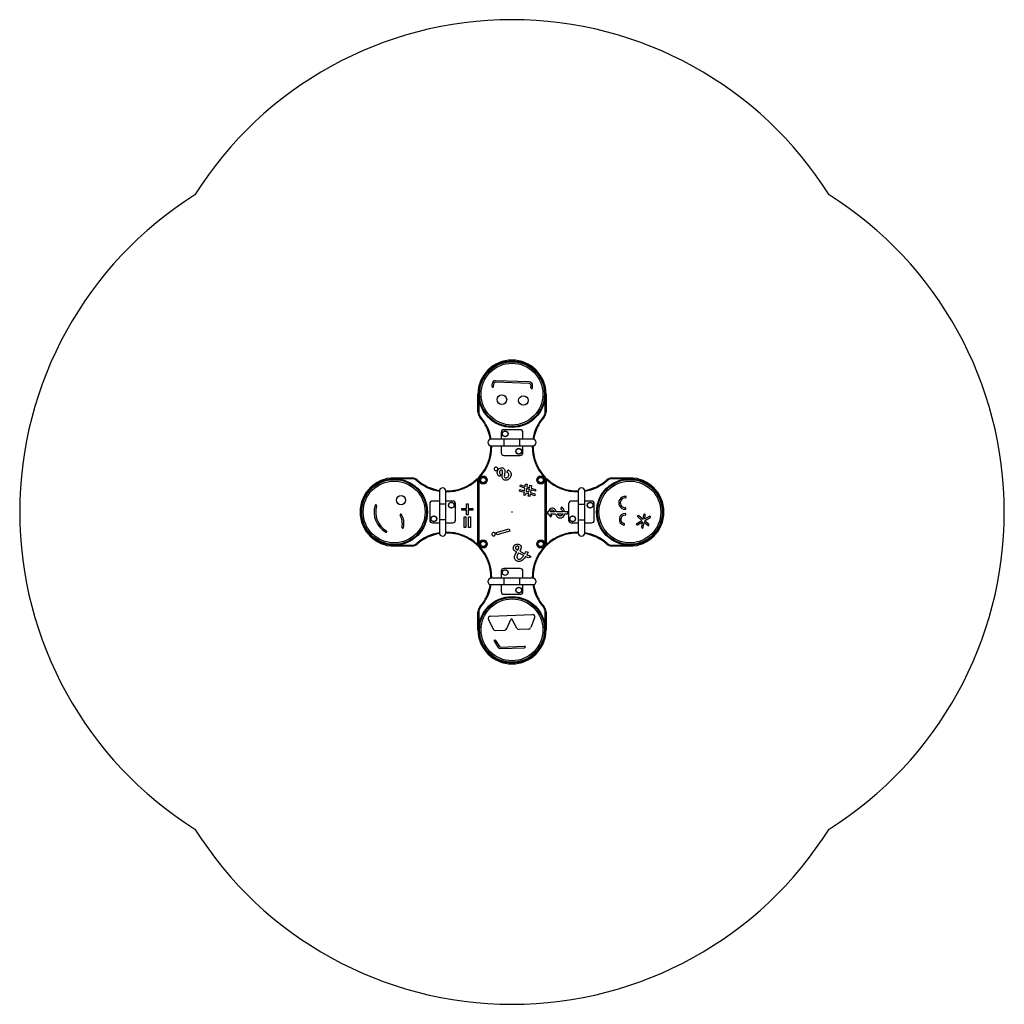
# Model space of a CAD drawing. Units: millimetres. Extents: x -1682 to 2078, y -1721 to 2039.
import ezdxf

# ---------------------------------------------------------------- set-up
doc = ezdxf.new("R2010")
doc.units = ezdxf.units.MM

msp = doc.modelspace()

# ---------------------------------------------------------------- linework, layer by layer
at = {"color": 7, "linetype": 'Continuous', "lineweight": 25}
for p, q in [((122, 638.9), (122.4, 648.1)), ((128, 638.7), (128.4, 647.9)), ((264.2, 649.7), (135.6, 654.6)), ((264.4, 655.7), (135.9, 660.6)), ((270.6, 633.3), (270.9, 642.5)), ((276.6, 633), (276.9, 642.2)), ((68.3, 541), (68.3, 609.2)), ((71.3, 609.2), (68.3, 609.2)), ((71.3, 609.2), (71.3, 541)), ((325.3, 541), (325.3, 609.2)), ((325.3, 609.2), (328.3, 609.2)), ((328.3, 609.2), (328.3, 541)), ((71.3, 541), (68.3, 541)), ((325.3, 541), (328.3, 541)), ((75.7, 521.2), (78, 523.2)), ((318.6, 523.2), (320.8, 521.2)), ((156.8, 463.2), (156.8, 436.7)), ((229.8, 473.2), (166.8, 473.2)), ((239.8, 436.7), (239.8, 463.2)), ((168.3, 436.7), (118.3, 436.7)), ((228.3, 436.7), (168.3, 436.7)), ((278.3, 436.7), (228.3, 436.7)), ((118.3, 411.7), (168.3, 411.7)), ((156.8, 411.7), (156.8, 385.2)), ((168.3, 411.7), (228.3, 411.7)), ((228.3, 411.7), (278.3, 411.7)), ((239.8, 385.2), (239.8, 411.7)), ((166.8, 375.2), (229.8, 375.2)), ((155.3, 302.9), (150.5, 294.9)), ((179, 311.7), (183.8, 319.7)), ((-251.7, 286.2), (-251.7, 289.2)), ((-251.7, 289.2), (-183.6, 289.2)), ((-183.6, 286.2), (-251.7, 286.2)), ((-183.6, 286.2), (-183.6, 289.2)), ((-163.8, 281.7), (-165.7, 279.4)), ((62.8, 283.9), (64.8, 281.7)), ((68.3, 37.2), (68.3, 281.1)), ((68.3, 281.1), (71.3, 281.1)), ((71.3, 281.1), (71.3, 37.2)), ((73.5, 294.6), (75.7, 292.6)), ((248.9, 256.6), (250.2, 266)), ((250.2, 266), (255.9, 265.2)), ((255.9, 265.2), (254.4, 255)), ((320.8, 292.6), (323, 294.6)), ((325.3, 37.2), (325.3, 281.1)), ((325.3, 281.1), (328.3, 281.1)), ((328.3, 281.1), (328.3, 37.2)), ((333.8, 283.9), (331.7, 281.7)), ((560.3, 281.7), (562.3, 279.4)), ((580.1, 289.2), (580.1, 286.2)), ((580.1, 289.2), (648.3, 289.2)), ((648.3, 286.2), (580.1, 286.2)), ((648.3, 289.2), (648.3, 286.2)), ((-79.2, 239.2), (-79.2, 189.2)), ((-54.2, 189.2), (-54.2, 239.2)), ((226.9, 238.8), (227.9, 245.2)), ((245.4, 233.2), (226.9, 238.8)), ((227.9, 245.2), (246.4, 239.6)), ((229.5, 255.9), (230.4, 262.3)), ((247.9, 250.3), (229.5, 255.9)), ((230.4, 262.3), (248.9, 256.6)), ((244, 223.6), (245.4, 233.2)), ((246.4, 239.6), (247.9, 250.3)), ((250.9, 231.6), (249.6, 222.8)), ((262, 228.3), (250.9, 231.6)), ((253.4, 248.7), (251.9, 238.1)), ((251.9, 238.1), (262.9, 234.6)), ((264.5, 245.3), (253.4, 248.7)), ((254.4, 255), (265.4, 251.5)), ((260.6, 219), (262, 228.3)), ((262.9, 234.6), (264.5, 245.3)), ((265.4, 251.5), (266.8, 261.2)), ((267.5, 226.7), (266.3, 218.1)), ((266.8, 261.2), (272.5, 260.4)), ((285.1, 221.4), (267.5, 226.7)), ((270, 243.7), (268.5, 233.1)), ((268.5, 233.1), (286, 227.9)), ((287.6, 238.4), (270, 243.7)), ((272.5, 260.4), (271, 250)), ((271, 250), (288.5, 244.7)), ((286, 227.9), (285.1, 221.4)), ((288.5, 244.7), (287.6, 238.4)), ((450.8, 239.2), (450.8, 189.2)), ((475.8, 189.2), (475.8, 239.2)), ((-115.7, 190.7), (-115.7, 127.7)), ((-79.2, 200.7), (-105.7, 200.7)), ((-79.2, 189.2), (-79.2, 129.2)), ((-27.7, 200.7), (-54.2, 200.7)), ((-54.2, 129.2), (-54.2, 189.2)), ((-17.7, 127.7), (-17.7, 190.7)), ((24.4, 173.1), (24.4, 190.2)), ((24.4, 190.2), (31.1, 190.2)), ((31.1, 190.2), (31.1, 173.1)), ((249.6, 222.8), (244, 223.6)), ((266.3, 218.1), (260.6, 219)), ((414.3, 190.7), (414.3, 127.7)), ((450.8, 200.7), (424.3, 200.7)), ((450.8, 189.2), (450.8, 129.2)), ((502.3, 200.7), (475.8, 200.7)), ((475.8, 129.2), (475.8, 189.2)), ((512.3, 127.7), (512.3, 190.7)), ((7.2, 173.1), (24.4, 173.1)), ((7.2, 165.6), (7.2, 173.1)), ((24.4, 165.6), (7.2, 165.6)), ((24.4, 148.4), (24.4, 165.6)), ((31.1, 173.1), (48.3, 173.1)), ((31.1, 165.6), (31.1, 148.4)), ((48.3, 165.6), (31.1, 165.6)), ((48.3, 173.1), (48.3, 165.6)), ((334, 159.5), (334, 152.1)), ((337.9, 159.5), (334, 159.5)), ((334, 152.1), (338.3, 152.1)), ((361.2, 159.5), (344.5, 159.5)), ((344.9, 152.1), (363.9, 152.1)), ((392.3, 159.5), (368.5, 159.5)), ((370.9, 152.1), (392.1, 152.1)), ((387.6, 177.4), (384, 171.6)), ((398.8, 152.1), (410.9, 152.1)), ((410.9, 159.5), (398.9, 159.5)), ((410.9, 152.1), (410.9, 159.5)), ((-105.7, 117.7), (-79.2, 117.7)), ((-79.2, 129.2), (-79.2, 79.2)), ((-54.2, 79.2), (-54.2, 129.2)), ((-54.2, 117.7), (-27.7, 117.7)), ((15.4, 99.9), (15.4, 141)), ((15.4, 141), (22.2, 141)), ((22.2, 141), (22.2, 99.9)), ((31.1, 148.4), (24.4, 148.4)), ((32.6, 99.9), (32.6, 141)), ((32.6, 141), (39.3, 141)), ((39.3, 141), (39.3, 99.9)), ((346.9, 140.1), (350.5, 146.2)), ((424.3, 117.7), (450.8, 117.7)), ((450.8, 129.2), (450.8, 79.2)), ((475.8, 79.2), (475.8, 129.2)), ((475.8, 117.7), (502.3, 117.7)), ((674.6, 115.5), (694.2, 126.7)), ((677.6, 110.3), (697, 121.5)), ((694.2, 126.7), (678.5, 140.1)), ((698.6, 130.8), (682.4, 144.7)), ((693.6, 100.5), (697, 121.5)), ((698.6, 130.8), (701.5, 148.4)), ((699.5, 99.5), (702.8, 119.4)), ((716.4, 107.8), (702.8, 119.4)), ((704.5, 125.8), (725.9, 138.1)), ((720.3, 112.3), (704.5, 125.8)), ((705, 133), (707.4, 147.4)), ((705, 133), (722.9, 143.3)), ((22.2, 99.9), (15.4, 99.9)), ((39.3, 99.9), (32.6, 99.9)), ((137.5, 81.3), (187.8, 94.4)), ((139.8, 72.5), (137.5, 81.3)), ((190.1, 85.7), (139.8, 72.5)), ((187.8, 94.4), (190.1, 85.7)), ((-165.7, 38.9), (-163.8, 36.6)), ((562.3, 38.9), (560.3, 36.6)), ((-251.7, 32.2), (-183.6, 32.2)), ((-251.7, 32.2), (-251.7, 29.2)), ((-183.6, 29.2), (-251.7, 29.2)), ((-183.6, 32.2), (-183.6, 29.2)), ((64.8, 36.6), (62.8, 34.4)), ((68.3, 37.2), (71.3, 37.2)), ((73.5, 23.7), (75.7, 25.7)), ((227.6, 9.5), (240, 3.5)), ((240, 3.5), (247.4, -0.4)), ((252.4, 8.6), (259.8, 5.4)), ((320.8, 25.7), (323, 23.7)), ((325.3, 37.2), (328.3, 37.2)), ((331.7, 36.6), (333.8, 34.4)), ((580.1, 32.2), (648.3, 32.2)), ((580.1, 29.2), (580.1, 32.2)), ((648.3, 29.2), (580.1, 29.2)), ((648.3, 29.2), (648.3, 32.2)), ((243.2, -7.1), (230.1, -1.1)), ((260.5, -15.9), (250.2, -10.4)), ((271.1, -12), (260.5, -15.9)), ((156.8, -66.8), (156.8, -93.3)), ((229.8, -56.8), (166.8, -56.8)), ((239.8, -93.3), (239.8, -66.8)), ((168.3, -93.3), (118.3, -93.3)), ((228.3, -93.3), (168.3, -93.3)), ((278.3, -93.3), (228.3, -93.3)), ((118.3, -118.3), (168.3, -118.3)), ((156.8, -118.3), (156.8, -144.8)), ((168.3, -118.3), (228.3, -118.3)), ((228.3, -118.3), (278.3, -118.3)), ((239.8, -144.8), (239.8, -118.3)), ((166.8, -154.8), (229.8, -154.8)), ((68.3, -222.7), (71.3, -222.7)), ((68.3, -290.8), (68.3, -222.7)), ((71.3, -222.7), (71.3, -290.8)), ((75.7, -202.9), (78, -204.9)), ((318.6, -204.9), (320.8, -202.9)), ((325.3, -290.8), (325.3, -222.7)), ((328.3, -222.7), (325.3, -222.7)), ((328.3, -222.7), (328.3, -290.8)), ((108.5, -251.4), (126.5, -287.9)), ((116.2, -238.4), (276.2, -232.4)), ((178.9, -286.1), (194.1, -251.1)), ((217.2, -284.6), (199.5, -250.9)), ((284.8, -244.7), (269.6, -282.4)), ((68.3, -290.8), (71.3, -290.8)), ((134.9, -292.9), (171, -291.5)), ((261.6, -288.1), (225.5, -289.4)), ((328.3, -290.8), (325.3, -290.8)), ((130, -334.5), (144.9, -358.3)), ((135.1, -331.4), (150, -355.1)), ((152.6, -356.5), (246.2, -353)), ((152.9, -362.5), (246.4, -359))]:
    msp.add_line(p, q, dxfattribs=at)
at = {"color": 8, "linetype": 'Continuous', "lineweight": 25}
for p, q in [((168.3, 424.2), (168.3, 436.7)), ((168.3, 411.7), (168.3, 424.2)), ((228.3, 424.2), (228.3, 436.7)), ((228.3, 411.7), (228.3, 424.2)), ((-66.7, 189.2), (-79.2, 189.2)), ((-54.2, 189.2), (-66.7, 189.2)), ((450.8, 189.2), (463.3, 189.2)), ((463.3, 189.2), (475.8, 189.2)), ((-66.7, 129.2), (-79.2, 129.2)), ((-54.2, 129.2), (-66.7, 129.2)), ((450.8, 129.2), (463.3, 129.2)), ((463.3, 129.2), (475.8, 129.2)), ((168.3, -105.8), (168.3, -93.3)), ((168.3, -118.3), (168.3, -105.8)), ((228.3, -105.8), (228.3, -93.3)), ((228.3, -118.3), (228.3, -105.8))]:
    msp.add_line(p, q, dxfattribs=at)
at = {"color": 7, "linetype": 'Continuous', "lineweight": 25, "flags": 128}
for points in [[(150.5, 294.9), (147.9, 296.8), (145.6, 299), (143.7, 301.5), (142.4, 304.4), (141.7, 307.5), (141.7, 310.6), (142.3, 313.7), (143.4, 316.6), (144.8, 319.3)], [(144.8, 319.3), (146.3, 321.6), (148.1, 323.6), (150.2, 325.4), (152.5, 326.8), (155, 327.8), (157.6, 328.2), (160.3, 328.2), (162.8, 327.5), (165.2, 326.4)], [(151.8, 315.1), (150.9, 313.3), (150.3, 311.4), (150.3, 309.4), (150.9, 307.5), (152.2, 305.7), (153.7, 304.2), (155.3, 302.9)], [(160.2, 318.2), (158.9, 318.7), (157.6, 318.9), (156.2, 318.7), (154.9, 318.2), (153.7, 317.4), (152.6, 316.3), (151.8, 315.1)], [(167, 282.2), (164.8, 283.9), (163.1, 286), (161.8, 288.4), (161, 291), (160.6, 293.7), (160.7, 297.3), (161.1, 300.9), (161.6, 304.5)], [(165.2, 326.4), (167.1, 325), (168.6, 323.3), (169.9, 321.4), (170.7, 319.2), (171.1, 317), (171, 313.9), (170.7, 310.9), (170.3, 308)], [(185.6, 305.1), (184.8, 306.6), (183.7, 308), (182.4, 309.2), (180.7, 310.5), (179, 311.7)], [(183.8, 319.7), (186.4, 317.9), (188.8, 316), (190.9, 313.7), (192.7, 311.1), (194, 308.3), (194.7, 305.3), (194.9, 302.4), (194.7, 299.5), (193.9, 296.6), (192.9, 293.9), (191.5, 291.3)], [(191.5, 291.3), (189.6, 288.6), (187.6, 286.1), (185.1, 283.9), (182.4, 282.1), (179.4, 280.9), (176.9, 280.3), (174.3, 280.1), (171.8, 280.4), (169.3, 281.1), (167, 282.2)], [(171.9, 290.4), (173.8, 289.5), (175.9, 289.4), (178, 289.8), (179.9, 290.7), (181.7, 292), (183.2, 293.6), (184.5, 295.5)], [(363.9, 152.1), (366, 148.4), (368.3, 144.8), (369.6, 143), (371, 141.3), (372.6, 139.8)], [(368.5, 159.5), (366.3, 163.7), (364.5, 166.9)], [(382.9, 143.9), (380.8, 144.1), (378.8, 144.8), (377, 145.8), (375.3, 147.2), (373, 149.5), (370.9, 152.1)], [(392.1, 152.1), (391.3, 149.7), (389.9, 147.7), (388.2, 145.9), (386.6, 144.8), (384.8, 144.1), (382.9, 143.9)], [(384, 171.6), (386.2, 169.8), (388.2, 167.8), (389.9, 165.6), (391, 163.7), (391.8, 161.7), (392.3, 159.5)], [(216.1, 6.7), (213.2, 8.3), (210.4, 10.1), (207.7, 12), (205.7, 13.7), (204.2, 15.8), (203, 18.1)], [(209.1, -19.4), (208.3, -16.4), (208, -13.3), (208.3, -10.1), (209, -7), (210.1, -4.1), (211.9, -0.4), (213.9, 3.2), (216.1, 6.7)], [(215.6, 27.7), (214.2, 27), (212.9, 26), (212, 24.8), (211.5, 23.6), (211.4, 22.4), (211.7, 21.2)], [(211.7, 21.2), (212.4, 19.7), (213.3, 18.7)], [(213.1, 35.3), (216.2, 36.2), (219.4, 36.5), (222.5, 36.3), (225.6, 35.6), (227.9, 34.5), (229.8, 32.9), (231.5, 31.1), (232.6, 28.8)], [(213.3, 18.7), (217.3, 15.5), (220.7, 13.2)], [(223.9, 25.8), (223.2, 26.9), (222.2, 27.7), (220.9, 28.1), (219.7, 28.4), (217.6, 28.2), (215.6, 27.7)], [(223.1, 3), (221.2, -0.3), (219.6, -3.7), (218.1, -7.2), (217.5, -9.3), (217.1, -11.5), (217.1, -13.7), (217.6, -15.9)], [(230.1, -1.1), (226.1, 1.1), (223.1, 3)], [(232.6, 28.8), (233.2, 26), (233.1, 23.2), (232.6, 20.3), (231.7, 17.6), (229.8, 13.5), (227.6, 9.5)], [(247.4, -0.4), (250.1, 4.8), (252.4, 8.6)], [(259.8, 5.4), (257.2, 0.4), (254.9, -3.4)], [(231, -28.4), (228.1, -29.3), (225.2, -29.7), (222.2, -29.7), (219.3, -29.1), (216.5, -28), (214.1, -26.5), (212, -24.5), (210.3, -22.1), (209.1, -19.4)], [(250.2, -10.4), (248.3, -13.6), (246.1, -16.7), (243.8, -19.7), (241.1, -22.4), (238, -24.8), (234.6, -26.8), (231, -28.4)], [(254.9, -3.4), (259.2, -5.4), (262.5, -6.9)]]:
    msp.add_lwpolyline(points, dxfattribs=at)
at = {"color": 7, "linetype": 'Continuous', "lineweight": 25}
for centre, radius in [((198.3, 609.2), 127), ((198.3, 609.2), 124), ((198.3, 609.2), 118), ((159.8, 588.2), 18.2), ((241.7, 585.1), 18.2), ((172.3, 457.7), 11.1), ((172.3, 457.7), 10.6), ((224.3, 390.7), 11.2), ((224.3, 390.7), 10.6), ((-251.7, 159.2), 127), ((-251.7, 159.2), 124), ((-251.7, 159.2), 118), ((88.3, 281.1), 15.5), ((88.3, 281.1), 10.8), ((88.3, 281.1), 10.4), ((308.3, 281.1), 15.5), ((308.3, 281.1), 10.8), ((308.3, 281.1), 10.4), ((648.3, 159.2), 127), ((648.3, 159.2), 124), ((648.3, 159.2), 118), ((-225.4, 204.4), 17.6), ((-33.2, 185.2), 11.2), ((-33.2, 185.2), 10.7), ((496.8, 185.2), 11.2), ((496.8, 185.2), 10.7), ((198.3, 159.2), 1), ((-100.2, 133.2), 11.1), ((-100.2, 133.2), 10.6), ((429.8, 133.2), 11.1), ((429.8, 133.2), 10.6), ((88.3, 37.2), 15.5), ((88.3, 37.2), 10.8), ((88.3, 37.2), 10.4), ((308.3, 37.2), 15.5), ((308.3, 37.2), 10.8), ((308.3, 37.2), 10.4), ((172.3, -72.3), 11.1), ((172.3, -72.3), 10.6), ((224.3, -139.3), 11.2), ((224.3, -139.3), 10.7), ((198.3, -290.8), 127), ((198.3, -290.8), 124), ((198.3, -290.8), 118)]:
    msp.add_circle(centre, radius, dxfattribs=at)
for centre, radius, start, end in [((198.3, 609.2), 1430, 32.1431, 147.8569), ((-251.7, 159.2), 1430, 122.1431, 237.8569), ((648.3, 159.2), 1430, 302.1431, 57.8569), ((198.3, 609.2), 130, 0, 180), ((135.4, 647.6), 13, 87.8269, 177.8269), ((135.4, 647.6), 7, 87.8269, 177.8269), ((263.9, 642.7), 7, 357.8269, 87.8269), ((263.9, 642.7), 13, 357.8269, 87.8269), ((125, 638.8), 3, 177.8269, 357.8269), ((273.6, 633.1), 3, 177.8269, 357.8269), ((98.3, 541), 30, 180, 221.3138), ((98.3, 541), 27, 180, 221.3138), ((298.3, 541), 27, 318.6862, 0), ((298.3, 541), 30, 318.6862, 0), ((-51.7, 409.2), 169.7, 9.2395, 41.3138), ((448.3, 409.2), 169.7, 138.6862, 170.7605), ((166.8, 463.2), 10, 90, 180), ((229.8, 463.2), 10, 0, 90), ((118.3, 424.2), 12.5, 90, 270), ((278.3, 424.2), 12.5, 270, 90), ((-51.7, 409.2), 169.7, 317.5601, 0.8454), ((166.8, 385.2), 10, 180, 270), ((229.8, 385.2), 10, 270, 0), ((448.3, 409.2), 169.7, 179.1546, 222.4399), ((137.7, 323.5), 7.04, 145.6618, 234.0764), ((137.4, 324.2), 6.41, 58.3297, 148.9341), ((136.8, 323.9), 6.92, 242.4282, 332.8787), ((137.6, 324.1), 6.36, 328.2374, 59.7138), ((158.3, 314.3), 4.32, 14.933, 63.9735), ((119.8, 313.3), 42.7, 348.1251, 2.8651), ((248.1, 293.2), 79.2, 169.2935, 178.9099), ((175.1, 301.4), 11.1, 327.5983, 19.1475), ((-251.7, 159.2), 130, 90, 270), ((-183.6, 259.2), 30, 48.6862, 90), ((-183.6, 259.2), 27, 48.6862, 90), ((-51.7, 409.2), 169.7, 228.6862, 260.7605), ((-51.7, 409.2), 169.7, 269.1546, 312.4399), ((76.3, 269.2), 20, 109.9328, 132.4399), ((88.3, 281.1), 20, 137.5601, 180), ((88.3, 281.1), 17, 137.5601, 180), ((174.6, 295.3), 5.64, 185.633, 241.4279), ((308.3, 281.1), 17, 0, 42.4399), ((308.3, 281.1), 20, 0, 42.4399), ((320.3, 269.2), 20, 47.5601, 70.0672), ((448.3, 409.2), 169.7, 227.5601, 270.8454), ((448.3, 409.2), 169.7, 279.2395, 311.3138), ((580.1, 259.2), 30, 90, 131.3138), ((580.1, 259.2), 27, 90, 131.3138), ((648.3, 159.2), 130, 270, 90), ((-66.7, 239.2), 12.5, 0, 180), ((463.3, 239.2), 12.5, 0, 180), ((-105.7, 190.7), 10, 90, 180), ((-27.7, 190.7), 10, 0, 90), ((424.3, 190.7), 10, 90, 180), ((502.3, 190.7), 10, 0, 90), ((630.3, 194.3), 24.6, 87.0465, 269.9509), ((630.3, 194.3), 18.6, 87.0465, 269.9509), ((631.4, 216), 3, 267.0465, 87.0465), ((-240.4, 158.4), 87.9, 162.7814, 240.6043), ((-321.5, 183.6), 3, 342.7814, 162.7814), ((-240.4, 158.4), 81.9, 162.7814, 240.6043), ((-226.5, 148), 3, 30.7234, 210.7234), ((352.7, 158.8), 14.9, 91.4235, 177.3183), ((356.4, 156.1), 18.6, 192.4813, 239.0059), ((352, 158.7), 7.55, 88.8054, 173.6775), ((358.3, 159.2), 15.2, 208.1104, 238.9759), ((352.6, 159.6), 6.61, 52.5121, 93.4525), ((352.4, 159.5), 14.2, 31.5615, 90.0681), ((342.5, 148), 22, 31.6617, 50.2145), ((378, 158.8), 20.9, 1.9085, 62.8503), ((379.5, 154.1), 19.4, 334.625, 353.8523), ((630.6, 130.9), 22.6, 90.4576, 255.1776), ((630.3, 172.7), 3, 269.9509, 89.9509), ((630.4, 150.5), 3, 270.4576, 90.4576), ((704.5, 147.9), 3, 350.5488, 170.5488), ((-282.8, 114.5), 62.4, 347.375, 30.7234), ((-282.8, 114.5), 68.4, 347.375, 30.7234), ((-105.7, 127.7), 10, 180, 270), ((-27.7, 127.7), 10, 270, 0), ((382.9, 153.5), 17.1, 232.9598, 269.2587), ((382.2, 152.7), 16.3, 271.5942, 335.0308), ((424.3, 127.7), 10, 180, 270), ((502.3, 127.7), 10, 270, 0), ((630.6, 130.9), 16.6, 90.4576, 255.1776), ((625.5, 111.9), 3, 255.1776, 75.1776), ((676.1, 112.9), 3, 119.9257, 299.9257), ((680.4, 142.4), 3, 49.572, 229.572), ((724.4, 140.7), 3, 299.9257, 119.9257), ((-282, 84.4), 3, 240.6043, 60.6043), ((-218.9, 100.2), 3, 167.375, 347.375), ((-51.7, -90.8), 169.7, 99.2395, 131.3138), ((-66.7, 79.2), 12.5, 180, 0), ((-51.7, -90.8), 169.7, 47.5601, 90.8454), ((127.7, 74.4), 6.3, 104.2199, 194.7544), ((127.9, 74.5), 6.24, 14.0774, 105.5687), ((127.5, 73.9), 6.73, 287.8566, 18.517), ((448.3, -90.8), 169.7, 89.1546, 132.4399), ((463.3, 79.2), 12.5, 180, 0), ((448.3, -90.8), 169.7, 48.6862, 80.7605), ((696.5, 100), 3, 170.5488, 350.5488), ((718.4, 110.1), 3, 229.572, 49.572), ((-183.6, 59.2), 27, 270, 311.3138), ((128.3, 74.2), 6.82, 191.5915, 280.7643), ((580.1, 59.2), 27, 228.6862, 270), ((-183.6, 59.2), 30, 270, 311.3138), ((76.3, 49.2), 20, 227.5601, 250.0672), ((88.3, 37.2), 20, 180, 222.4399), ((88.3, 37.2), 17, 180, 222.4399), ((-51.7, -90.8), 169.7, 359.1546, 42.4399), ((213.4, 22.1), 11.1, 149.4078, 200.776), ((218.5, 19.2), 17, 108.4205, 149.847), ((182.9, 32.1), 42.2, 333.3437, 345.4845), ((217.1, 23.8), 7.1, 341.4852, 16.3731), ((448.3, -90.8), 169.7, 137.5601, 180.8454), ((308.3, 37.2), 17, 317.5601, 0), ((308.3, 37.2), 20, 317.5601, 0), ((320.3, 49.2), 20, 289.9328, 312.4399), ((580.1, 59.2), 30, 228.6862, 270), ((225.7, -12.6), 8.77, 201.9819, 291.5403), ((223.4, -5.6), 16.2, 290.0814, 313.3622), ((181.4, 36.9), 75.8, 314.4008, 324.6042), ((242.1, -51.3), 48.8, 53.5198, 65.2322), ((166.8, -66.8), 10, 90, 180), ((229.8, -66.8), 10, 0, 90), ((118.3, -105.8), 12.5, 90, 270), ((278.3, -105.8), 12.5, 270, 90), ((-51.7, -90.8), 169.7, 318.6862, 350.7605), ((166.8, -144.8), 10, 180, 270), ((229.8, -144.8), 10, 270, 0), ((448.3, -90.8), 169.7, 189.2395, 221.3138), ((98.3, -222.7), 30, 138.6862, 180), ((98.3, -222.7), 27, 138.6862, 180), ((298.3, -222.7), 27, 0, 41.3138), ((298.3, -222.7), 30, 0, 41.3138), ((116.5, -247.4), 9, 92.1731, 206.3663), ((196.8, -252.3), 3, 27.7331, 156.6132), ((276.5, -241.4), 9, 337.9799, 92.1731), ((198.3, -290.8), 130, 180, 0), ((134.6, -283.9), 9, 206.3663, 272.1731), ((170.7, -282.5), 9, 272.1731, 336.6132), ((225.2, -280.4), 9, 207.7331, 272.1731), ((261.2, -279.1), 9, 272.1731, 337.9799), ((132.6, -332.9), 3, 32.0404, 212.0404), ((152.5, -353.5), 9, 212.0404, 272.1731), ((152.5, -353.5), 3, 212.0404, 272.1731), ((246.3, -356), 3, 272.1731, 92.1731), ((198.3, -290.8), 1430, 212.1431, 327.8569)]:
    msp.add_arc(centre, radius, start, end, dxfattribs=at)
at = {"color": 8, "linetype": 'Continuous', "lineweight": 25}
for centre, radius, start, end in [((-51.7, 409.2), 172.7, 9.1622, 41.3138), ((448.3, 409.2), 172.7, 138.6862, 170.8378), ((-51.7, 409.2), 172.7, 317.5601, 0.8294), ((448.3, 409.2), 172.7, 179.1706, 222.4399), ((-51.7, 409.2), 172.7, 228.6862, 260.8378), ((-51.7, 409.2), 172.7, 269.1706, 312.4399), ((76.3, 269.2), 17, 117.1932, 132.4399), ((320.3, 269.2), 17, 47.5601, 62.8068), ((448.3, 409.2), 172.7, 227.5601, 270.8294), ((448.3, 409.2), 172.7, 279.1622, 311.3138), ((-51.7, -90.8), 172.7, 99.1622, 131.3138), ((-51.7, -90.8), 172.7, 47.5601, 90.8294), ((448.3, -90.8), 172.7, 89.1706, 132.4399), ((448.3, -90.8), 172.7, 48.6862, 80.8378), ((76.3, 49.2), 17, 227.5601, 242.8068), ((-51.7, -90.8), 172.7, 359.1706, 42.4399), ((448.3, -90.8), 172.7, 137.5601, 180.8294), ((320.3, 49.2), 17, 297.1932, 312.4399), ((-51.7, -90.8), 172.7, 318.6862, 350.8378), ((448.3, -90.8), 172.7, 189.1622, 221.3138)]:
    msp.add_arc(centre, radius, start, end, dxfattribs=at)

doc.saveas('drawing.dxf')
